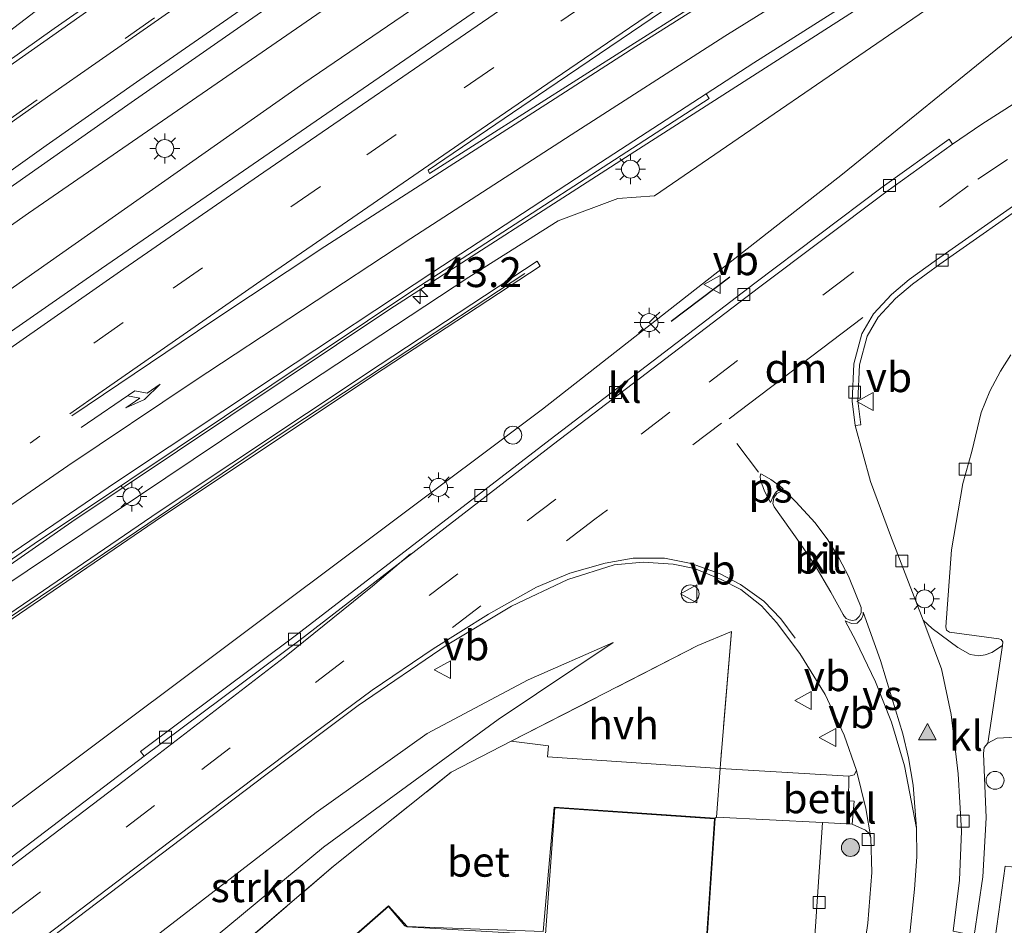
# Model space of a CAD drawing. Units: metres. Extents: x 189991 to 195168, y 549998 to 556253.
# Drawn here: x 190087 to 190170, y 554012 to 554088 of the extents above; entities that cross this region are included whole.
import ezdxf
from ezdxf.enums import TextEntityAlignment as Align

# ---------------------------------------------------------------- set-up
doc = ezdxf.new("R2010")
doc.units = ezdxf.units.M
for name, pattern in [('IE-TERREINAFSCHEIDING', [10, 8, -2]), ('VW-1-3_STREEP', [4, 1, -3]), ('VW-3-9_STREEP', [12, 3, -9])]:
    doc.linetypes.add(name, pattern=pattern)
doc.layers.get('0').update_dxf_attribs({"lineweight": 25})
for name, color, linetype, lineweight in [('B-ME-AM-KILOMETR-S-B1', 7, 'Continuous', 18), ('B-ME-BV-GELEIDECONSTRUCTIE-GELEIDERAIL-L-B1', 213, 'BV-GELEIDERAIL', 18), ('B-ME-GR-BOOM-S-B1', 93, 'Continuous', 18), ('B-ME-GR-STRUIKEN-GV-B6', 93, 'Continuous', 18), ('B-ME-GW-KRUINLIJN-L-B1', 93, 'Continuous', 18), ('B-ME-GW-TEENLIJN-L-B1', 93, 'Continuous', 18), ('B-ME-IE-GRASLAND-GV-B6', 93, 'Continuous', 18), ('B-ME-IE-INRICHTINGSELEMENT-S-B1', 253, 'Continuous', 18), ('B-ME-IE-MEUBILAIR_WEGMEUBILAIR-LICHTMAST-S-B1', 8, 'Continuous', 18), ('B-ME-IE-TERREINAFSCHEIDING-DOORGANG-L-B1', 8, 'IE-TERREINAFSCHEIDING-KUNSTMATIG-OPEN', 18), ('B-ME-IE-TERREINAFSCHEIDING-RASTERHEKWERK-L-B1', 8, 'IE-TERREINAFSCHEIDING', 18), ('B-ME-KG-KADASTRAAL-DAKRAND-L-B1', 13, 'Continuous', 18), ('B-ME-KW-GELUIDSWERING-GV-B6', 8, 'Continuous', 18), ('B-ME-KW-SCHERM-L-B1', 8, 'Continuous', 18), ('B-ME-OG-BEBOUWING-GV-B6', 173, 'Continuous', 18), ('B-ME-VH-VERH_SOORT-BETON-OVERIG-GV-B6', 8, 'IE-TERREINAFSCHEIDING-NATUURLIJK-HOUTWAL', 18), ('B-ME-VH-VERH_SOORT-BITUMEN-GV-B6', 8, 'IE-TERREINAFSCHEIDING-NATUURLIJK-HOUTWAL', 18), ('B-ME-VH-VERH_SOORT-HALF_VERHARDING-GV-B6', 8, 'IE-TERREINAFSCHEIDING-NATUURLIJK-HOUTWAL', 18), ('B-ME-VH-VERH_SOORT-KLINKERS-GV-B6', 8, 'IE-TERREINAFSCHEIDING-NATUURLIJK-HOUTWAL', 18), ('B-ME-VV-KOLK-S-B1', 8, 'Continuous', 18), ('B-ME-VW-MARKERING-13STREEP-045-L-B1', 255, 'VW-1-3_STREEP', 18), ('B-ME-VW-MARKERING-39STREEP-015-L-B1', 255, 'VW-3-9_STREEP', 18), ('B-ME-VW-MARKERING-DRIEHOEK-L-B1', 7, 'VW-HAAIETAND70-R-B', 18), ('B-ME-VW-MARKERING-PIJLRE750-S-B1', 7, 'Continuous', 18), ('B-ME-VW-MARKERING-STREEP-015-L-B1', 7, 'Continuous', 18), ('B-ME-VW-MARKERING-VERDRIJFSTRP-GV-B6', 7, 'Continuous', 18), ('B-ME-VW-MARKERING-VLAKMARK-GV-B6', 7, 'Continuous', 18), ('B-ME-VW-MARKERING-VLAKMARK-S-B1', 7, 'Continuous', 18), ('B-ME-VW-MEUBILAIR_WEGMEUBILAIR-RONA-S-B1', 8, 'Continuous', 18), ('B-ME-VW-MEUBILAIR_WEGMEUBILAIR-VERKEERSBORD-S-B1', 8, 'Continuous', 18)]:
    doc.layers.add(name, color=color, linetype=linetype, lineweight=lineweight)
doc.layers.add('B-ME-IE-TERREINAFSCHEIDING-SCHRIKHEK-L-B1', color=10, linetype='Continuous')
doc.styles.add('NLCS-ISO', font='NLCS-ISO.TTF')
doc.linetypes.add('BV-GELEIDERAIL', pattern='A,10,-3,[108,NLCS.SHX,S=1,R=0,X=0,Y=0],-3', length=16)
doc.linetypes.add('IE-TERREINAFSCHEIDING-KUNSTMATIG-OPEN', pattern='A,7,-1.5,[67,NLCS.SHX,S=0.75,R=0,X=0,Y=0],-1.5', length=10)
doc.linetypes.add('IE-TERREINAFSCHEIDING-NATUURLIJK-HOUTWAL', pattern='A,7,-1.5,[67,NLCS.SHX,S=0.75,R=45,X=0,Y=0],-1.5,7,-1.5,[70,NLCS.SHX,S=0.75,R=0,X=0,Y=0],-1.5', length=20)
doc.linetypes.add('VW-HAAIETAND70-R-B', pattern='A,0,-0.5,[153,NLCS.SHX,S=1,R=180,X=-0.375,Y=0],-0.5', length=1)

# ---------------------------------------------------------------- blocks, each defined once
blk = doc.blocks.new('hecto')
for p, q in [((0, 0.625), (-0.625, 0)), ((0, -0.625), (0, 0.625)), ((-0.625, 0), (0.625, 0)), ((0.625, 0), (0, -0.625))]:
    blk.add_line(p, q)
blk = doc.blocks.new('verfsymbol')
for color in [252, 253]:
    blk.add_hatch(color=color).paths.add_polyline_path([(0.75, -0.625), (0, 0.75), (-0.75, -0.625)])
blk.add_lwpolyline([(0.75, -0.625), (0, 0.75), (-0.75, -0.625)], close=True)
blk = doc.blocks.new('pijlr')
for p, q in [((0, 0, 0.1), (5.45, 0, 0.1)), ((5.45, -0.75, 0.1), (4.7, 0, 0.1)), ((6.2, -0.75, 0.1), (5.45, 0, 0.1)), ((4, -0.75, 0.1), (5.45, -0.75, 0.1)), ((5.7, -1.05, 0.1), (4, -0.75, 0.1)), ((7.5, -0.75, 0.1), (5.7, -1.05, 0.1)), ((7.5, -0.75, 0.1), (6.2, -0.75, 0.1))]:
    blk.add_line(p, q)
blk = doc.blocks.new('boom')
h = blk.add_hatch(color=256)
edge = h.paths.add_edge_path()
edge.add_arc((0, 0), 0.75, 0, 360)
blk.add_circle((0, 0), 0.75)
blk = doc.blocks.new('dtb')
blk.add_circle((0, 0), 0.75)
blk = doc.blocks.new('lantaarnpaal')
for p, q in [((-0.884, 0.884), (-0.53, 0.53)), ((0, 0.75), (0, 1.25)), ((0.53, 0.53), (0.884, 0.884)), ((-0.75, 0), (-1.25, 0)), ((0.75, 0), (1.25, 0)), ((-0.53, -0.53), (-0.884, -0.884)), ((0, -0.75), (0, -1.25)), ((0.53, -0.53), (0.884, -0.884))]:
    blk.add_line(p, q)
blk.add_circle((0, 0), 0.75)
blk = doc.blocks.new('kolk')
blk.add_lwpolyline([(-0.5, -0.5), (0.5, -0.5), (0.5, 0.5), (-0.5, 0.5)], close=True)
blk = doc.blocks.new('verkeersbord')
for p, q in [((0, 0.75), (-0.75, -0.625)), ((0.75, -0.625), (0, 0.75)), ((-0.75, -0.625), (0.75, -0.625))]:
    blk.add_line(p, q)
blk = doc.blocks.new('wegwijzer')
for q in [(-0.53, -0.53), (0, 0.75), (0.53, -0.53)]:
    blk.add_line((0, 0), q)
blk.add_circle((0, 0), 0.75)

msp = doc.modelspace()

# ---------------------------------------------------------------- linework, layer by layer
at = {"layer": 'B-ME-BV-GELEIDECONSTRUCTIE-GELEIDERAIL-L-B1'}
for points in [[(190000, 554009.3936, 7.7452), (190034.432, 554034.418, 7.261), (190087.824, 554072.041, 6.079), (190132.739, 554103.016, 4.952), (190190.141, 554141.702, 3.794), (190247.949, 554179.834, 2.702), (190302.573, 554215.677, 1.875), (190358.306, 554252.104, 1.244), (190410.682, 554286.359, 0.846), (190457.624, 554316.718, 0.595), (190503.771, 554345.831, 0.479), (190550.229, 554374.61, 0.294), (190600.009, 554404.805, 0.511), (190633.229, 554424.586, 0.52), (190650.91, 554434.973, 0.486), (190663.667, 554442.299, 0.074)], [(190663.292, 554437.193, 0.386), (190659.893, 554435.226, 0.385), (190653.63, 554431.602, 0.385), (190584.664, 554390.611, 0.382), (190516.773, 554348.977, 0.372), (190445.61, 554303.988, 0.591), (190363.459, 554250.584, 1.19), (190292.836, 554204.278, 1.985), (190231.302, 554164.037, 3.005), (190169.607, 554122.954, 4.183), (190110.889, 554082.932, 5.531), (190052.338, 554041.851, 6.876), (190000, 554004.1246, 7.6966)], [(190001.474, 553982.176, 7.548), (190047.764, 554015.754, 6.841), (190091.459, 554046.188, 5.848), (190118.107, 554063.999, 5.246), (190138.245, 554076.973, 4.719), (190157.345, 554089.192, 4.28), (190174.817, 554099.886, 3.961), (190189.452, 554108.557, 3.564), (190200.801, 554114.859, 3.374), (190212.069, 554120.661, 3.031), (190224.041, 554126.362, 2.708), (190232.842, 554130.064, 2.38), (190239.56, 554132.542, 1.965), (190248.812, 554135.74, 1.481)]]:
    msp.add_polyline3d(points, dxfattribs=at)
at = {"layer": 'B-ME-GR-STRUIKEN-GV-B6'}
for points in [[(190136.834, 554036.083, 0.314), (190127.188, 554029.651, 0.018), (190112.532, 554018.948, -0.262), (190053.154, 553969.764, 0.41), (190049.451, 553974.94, 2.371), (190092.89, 554007.159, 1.392), (190111.925, 554021.838, 0.956), (190121.231, 554028.455, 0.779), (190129.71, 554032.974, 0.557), (190136.834, 554036.083, 0.314)], [(190167.069, 554011.554, -0.026), (190167.817, 554016.454, -0.11), (190168.084, 554021.406, -0.07), (190167.853, 554026.78, 0.025), (190167.918, 554027.287, -0.002), (190168.211, 554027.653, -0.018), (190169.004, 554028.086, 0.033), (190170.56, 554028.155, 0.034)], [(190169.686, 554017.354, 0.098), (190168.847, 554011.337, -0.026), (190164.337, 553974.375, -0.038), (190164.266, 553972.143, 0.05), (190164.779, 553969.883, -0.017), (190163.032, 553969.486, -0.017), (190162.468, 553971.97, 0.05), (190162.549, 553974.512, -0.038), (190167.069, 554011.554, -0.026)]]:
    msp.add_polyline3d(points, dxfattribs=at)
at = {"layer": 'B-ME-GW-KRUINLIJN-L-B1'}
for points in [[(190470.235, 554135.477, 1.062), (190448.121, 554139.468, 0.982), (190420.44, 554144.478, 0.756), (190396.482, 554148.187, 0.699), (190379.691, 554150.01, 0.608), (190365.647, 554150.819, 0.578), (190354.03, 554151.226, 0.515), (190339.365, 554150.972, 0.557), (190321.063, 554149.904, 0.528), (190306.609, 554148.495, 0.746), (190291.611, 554145.675, 0.858), (190278.059, 554143.119, 1.036), (190265.245, 554139.515, 1.151), (190253.965, 554135.797, 1.422), (190238.375, 554130.091, 1.563), (190223.3, 554123.646, 1.918), (190212.066, 554118.441, 2.292), (190195.901, 554110.078, 2.755), (190177.954, 554099.336, 2.982), (190163.438, 554089.359, 3.149), (190140.288, 554073.496, 3.835)], [(190136.834, 554036.083, 0.314), (190129.71, 554032.974, 0.557), (190121.231, 554028.455, 0.779), (190111.925, 554021.838, 0.956), (190092.89, 554007.159, 1.392), (190049.451, 553974.94, 2.371), (190032.866, 553962.007, 3.089), (190024.718, 553955.654, 3.441)]]:
    msp.add_polyline3d(points, dxfattribs=at)
at = {"layer": 'B-ME-GW-TEENLIJN-L-B1'}
for points in [[(190014.023, 553967.826, 3.668), (190078.575, 554016.466, 2.089), (190130.911, 554055.643, 0.677), (190156.047, 554075.308, 0.235), (190170.37, 554086.935, 0.119)], [(190014.596, 553990.768, 7.071), (190027.84, 554000.121, 6.514), (190055.257, 554019.724, 5.824), (190080.712, 554037.433, 5.357), (190106.278, 554054.546, 4.876), (190124.717, 554066.685, 4.473), (190132.21, 554071.397, 4.117), (190137.209, 554073.285, 3.923), (190140.288, 554073.496, 3.835)], [(190136.834, 554036.083, 0.314), (190127.188, 554029.651, 0.018), (190112.532, 554018.948, -0.262), (190053.154, 553969.764, 0.41), (190030.471, 553948.901, 0.22)]]:
    msp.add_polyline3d(points, dxfattribs=at)
at = {"layer": 'B-ME-IE-GRASLAND-GV-B6'}
for points in [[(190216.771, 554150.266, 2.535), (190193.367, 554134.818, 2.971), (190166.671, 554117.084, 3.529), (190156.704, 554110.402, 3.763), (190130.193, 554092.36, 4.382), (190113.72, 554081.018, 4.795), (190093.944, 554067.419, 5.28), (190070.91, 554051.404, 5.806), (190057.81, 554042.219, 6.119), (190038.149, 554028.324, 6.51), (190018.521, 554014.327, 6.858), (190002.258, 554002.687, 7.12), (190000, 554001.0517, 7.1507), (190000, 554012.5363, 7.079)], [(190291.611, 554145.675, 0.858), (190278.059, 554143.119, 1.036), (190265.245, 554139.515, 1.151), (190253.965, 554135.797, 1.422), (190238.375, 554130.091, 1.563), (190223.3, 554123.646, 1.918), (190212.066, 554118.441, 2.292), (190195.901, 554110.078, 2.755), (190177.954, 554099.336, 2.982), (190163.438, 554089.359, 3.149), (190140.288, 554073.496, 3.835), (190137.209, 554073.285, 3.923), (190132.21, 554071.397, 4.117), (190124.717, 554066.685, 4.473), (190106.278, 554054.546, 4.876), (190080.712, 554037.433, 5.357), (190055.257, 554019.724, 5.824), (190027.84, 554000.121, 6.514), (190014.596, 553990.768, 7.071), (190009.022, 553986.705, 7.187), (190001.879, 553981.712, 6.784)], [(190001.879, 553981.712, 6.784), (190009.022, 553986.705, 7.187), (190009.657, 553985.833, 7.346), (190015.232, 553989.897, 7.408), (190014.596, 553990.768, 7.071), (190027.84, 554000.121, 6.514), (190055.257, 554019.724, 5.824), (190080.712, 554037.433, 5.357), (190106.278, 554054.546, 4.876), (190124.717, 554066.685, 4.473), (190132.21, 554071.397, 4.117), (190137.209, 554073.285, 3.923), (190140.288, 554073.496, 3.835), (190163.438, 554089.359, 3.149), (190177.954, 554099.336, 2.982), (190195.901, 554110.078, 2.755), (190212.066, 554118.441, 2.292), (190223.3, 554123.646, 1.918), (190238.375, 554130.091, 1.563), (190253.965, 554135.797, 1.422), (190265.245, 554139.515, 1.151), (190278.059, 554143.119, 1.036), (190291.611, 554145.675, 0.858)], [(190000, 554012.5363, 7.079), (190008.488, 554018.717, 6.946), (190021.417, 554028.143, 6.715), (190034.436, 554037.445, 6.462), (190047.46, 554046.686, 6.205), (190057.177, 554053.728, 6.008), (190070.241, 554062.966, 5.703), (190080.067, 554069.854, 5.473), (190096.414, 554081.31, 5.062), (190106.261, 554088.17, 4.81), (190119.416, 554097.276, 4.499), (190132.536, 554106.316, 4.179), (190145.742, 554115.348, 3.881), (190158.943, 554124.391, 3.581), (190165.588, 554128.846, 3.441), (190175.514, 554135.59, 3.235), (190182.132, 554140.084, 3.098), (190188.675, 554144.502, 2.968)], [(190001.879, 553981.712, 6.784), (190001.057, 553982.653, 6.727), (190057.929, 554023.355, 5.927), (190088.299, 554044.365, 5.209), (190120.199, 554065.69, 4.461), (190144.867, 554081.663, 3.807), (190144.614, 554082.054, 3.807), (190148.602, 554084.651, 3.696), (190158.66, 554091.03, 3.463), (190168.883, 554097.332, 3.226), (190175.691, 554101.443, 3.063), (190186.01, 554107.596, 2.852), (190196.543, 554113.428, 2.622), (190203.57, 554117.308, 2.475), (190210.721, 554121.001, 2.3), (190217.931, 554124.54, 2.135), (190225.271, 554127.944, 1.979), (190232.734, 554131.163, 1.828), (190240.335, 554134.17, 1.667), (190248.07, 554136.977, 1.485), (190255.925, 554139.6, 1.369), (190263.716, 554141.966, 1.263), (190271.778, 554144.243, 1.16)], [(190170.37, 554086.935, 0.119), (190156.047, 554075.308, 0.235), (190130.911, 554055.643, 0.677), (190078.575, 554016.466, 2.089), (190014.023, 553967.826, 3.668), (190003.814, 553979.5, 7.515), (190048.373, 554011.637, 6.899), (190079.724, 554033.486, 6.235), (190098.966, 554046.601, 5.741), (190117.555, 554058.984, 5.374), (190130.707, 554067.615, 5.072), (190130.442, 554068.018, 5.072), (190117.289, 554059.386, 5.374), (190098.696, 554047.001, 5.741), (190079.45, 554033.883, 6.235), (190048.094, 554012.031, 6.899), (190003.523, 553979.833, 7.51), (190001.879, 553981.712, 6.784)], [(190178.147, 554086.149, 0.114), (190167.733, 554079.499, 0.119), (190165.272, 554077.84, 0.22), (190164.982, 554078.243, 0.22), (190159.37, 554074.213, 0.165), (190148.695, 554066.198, 0.154), (190131.532, 554053.098, 0.564), (190110.277, 554036.717, 1.003), (190097.215, 554026.965, 1.365), (190097.512, 554026.567, 1.365), (190075.351, 554009.695, 2.017), (190050.603, 553990.846, 2.681), (190016.566, 553964.891, 3.612), (190014.023, 553967.826, 3.668), (190078.575, 554016.466, 2.089), (190130.911, 554055.643, 0.677), (190156.047, 554075.308, 0.235), (190170.37, 554086.935, 0.119)], [(190170.159, 554060.177, -0.247), (190169.275, 554058.825, -0.236), (190168.4, 554057.144, -0.231), (190167.676, 554055.358, -0.23), (190166.89, 554052.096, -0.249), (190166.125, 554049.401, -0.309), (190165.182, 554043.838, -0.178), (190164.694, 554037.399, -0.053), (190164.767, 554037.129, -0.045), (190165.021, 554036.953, -0.054), (190169.144, 554036.393, -0.103), (190169.342, 554036.335, -0.101), (190169.492, 554036.133, -0.098), (190169.442, 554035.835, -0.087), (190168.553, 554035.258, -0.05), (190168.01, 554035.048, -0.029), (190167.463, 554034.964, -0.013), (190166.737, 554035.094, -0.004), (190165.707, 554035.671, -0.043), (190163.568, 554037.258, -0.053), (190162.794, 554037.963, -0.131), (190160.069, 554045.037, -0.167), (190158.394, 554049.581, -0.062), (190157.103, 554054.27, -0.016), (190157.575, 554054.329, -0.016), (190157.324, 554056.326, -0.014), (190157.453, 554059.356, 0.063), (190158.112, 554061.749, 0.078), (190159.032, 554063.33, 0.115), (190160.48, 554064.891, 0.137), (190161.91, 554066.105, 0.148), (190164.204, 554067.764, 0.112), (190172.51, 554073.583, 0.157)], [(190069.016, 553995.647, 2.223), (190091.91, 554013.04, 1.609), (190107.716, 554025.016, 1.287), (190115.455, 554030.802, 1.063), (190122.91, 554035.893, 0.854), (190128.287, 554039.138, 0.686), (190133.012, 554041.351, 0.54), (190136.893, 554042.588, 0.456), (190139.348, 554042.818, 0.389), (190141.842, 554042.648, 0.301), (190143.648, 554042.278, 0.241), (190145.886, 554041.377, 0.213), (190147.51, 554040.528, 0.114), (190149.249, 554039.149, 0.053), (190150.499, 554037.772, 0.041), (190152.471, 554035.171, -0.02), (190154.578, 554031.724, -0.083), (190156.19, 554028.329, -0.113), (190157.217, 554025.367, -0.13), (190157.014, 554025.016, -0.061), (190156.567, 554024.88, -0.061), (190145.782, 554025.548, -0.037), (190145.812, 554025.937, -0.046), (190146.743, 554037.013, 0.061), (190143.908, 554035.823, 0.175), (190128.281, 554027.81, -0.197)], [(190053.154, 553969.764, 0.41), (190112.532, 554018.948, -0.262), (190127.188, 554029.651, 0.018), (190136.834, 554036.083, 0.314), (190129.71, 554032.974, 0.557), (190121.231, 554028.455, 0.779), (190111.925, 554021.838, 0.956), (190092.89, 554007.159, 1.392)], [(190128.281, 554027.81, -0.197), (190123.254, 554025.232, -0.316), (190113.384, 554017.347, -0.362), (190103.357, 554008.775, -0.398), (190095.6, 554002.375, -0.342), (190077.991, 553987.846, -0.215), (190046.518, 553961.445, 0.071), (190050.474, 553957.668, 0.071), (190055.524, 553953.047, 0.207), (190055.32, 553952.807, 0.073), (190059.982, 553948.766, 0.073), (190051.305, 553939.277, 0.072)], [(190158.408, 554019.728, -0.146), (190158.498, 554016.832, -0.09), (190158.169, 554012.571, -0.123), (190155.148, 553992.036, -0.19), (190154.923, 553991.727, -0.13), (190154.678, 553991.588, -0.127), (190153.385, 553991.747, -0.105), (190153.208, 553991.812, -0.107), (190152.84, 553992.087, -0.108), (190152.544, 553992.609, -0.118), (190152.487, 553993.268, -0.151), (190154.372, 554021.008, 0.017), (190156.857, 554020.859, -0.021), (190157.982, 554020.381, -0.109), (190158.286, 554020.082, -0.106), (190158.408, 554019.728, -0.146)], [(190176.039, 554016.684, 0.05), (190174.388, 554006.234, 0.05), (190175.711, 554005.929, 0.048), (190174.771, 553999.831, 0.051), (190164.779, 553969.883, -0.017), (190164.266, 553972.143, 0.05), (190164.337, 553974.375, -0.038), (190168.847, 554011.337, -0.026), (190169.686, 554017.354, 0.098), (190176.039, 554016.684, 0.05)]]:
    msp.add_polyline3d(points, dxfattribs=at)
at = {"layer": 'B-ME-IE-TERREINAFSCHEIDING-DOORGANG-L-B1'}
msp.add_polyline3d([(190145.812, 554025.937, -0.046), (190145.782, 554025.548, -0.037), (190145.472, 554021.46, 0.058)], dxfattribs=at)
at = {"layer": 'B-ME-IE-TERREINAFSCHEIDING-RASTERHEKWERK-L-B1'}
msp.add_polyline3d([(190050.474, 553957.668, 0.071), (190046.518, 553961.445, 0.071), (190077.991, 553987.846, -0.215), (190095.6, 554002.375, -0.342), (190103.357, 554008.775, -0.398), (190113.384, 554017.347, -0.362), (190123.254, 554025.232, -0.316), (190128.281, 554027.81, -0.197), (190143.908, 554035.823, 0.175), (190146.743, 554037.013, 0.061), (190145.812, 554025.937, -0.046)], dxfattribs=at)
at = {"layer": 'B-ME-IE-TERREINAFSCHEIDING-SCHRIKHEK-L-B1'}
msp.add_line((190141.69, 554062.994, 0.302), (190146.605, 554066.72, 0.315), dxfattribs=at)
at = {"layer": 'B-ME-KG-KADASTRAAL-DAKRAND-L-B1'}
msp.add_polyline3d([(190088.444, 553988.105, 4.346), (190117.99, 554013.962, 4.353), (190119.366, 554012.345, 4.394), (190119.541, 554012.267, 5.661), (190130.529, 554011.637, 5.634), (190131.138, 554011.666, 6.814), (190131.936, 554022.244, 6.803), (190145.318, 554021.331, 6.794), (190143.133, 553988.714, 6.841), (190141.65, 553988.77, 6.92), (190141.545, 553988.62, 3.541), (190140.369, 553969.669, 3.615), (190136.66, 553969.891, 3.603), (190136.841, 553970.856, 6.862), (190132.844, 553971.175, 6.857), (190132.663, 553969.136, 6.818), (190127.962, 553969.544, 6.872), (190128.027, 553971.463, 6.817), (190116.81, 553972.239, 6.782), (190116.072, 553961.069, 6.791), (190105.321, 553961.82, 6.847), (190105.651, 553968.963, 6.773), (190088.444, 553988.105, 4.346)], dxfattribs=at)
at = {"layer": 'B-ME-KW-GELUIDSWERING-GV-B6'}
msp.add_polyline3d([(190003.523, 553979.833, 7.51), (190048.094, 554012.031, 6.899), (190079.45, 554033.883, 6.235), (190098.696, 554047.001, 5.741), (190117.289, 554059.386, 5.374), (190130.442, 554068.018, 5.072), (190130.707, 554067.615, 5.072), (190117.555, 554058.984, 5.374), (190098.966, 554046.601, 5.741), (190079.724, 554033.486, 6.235), (190048.373, 554011.637, 6.899), (190003.814, 553979.5, 7.515), (190003.523, 553979.833, 7.51)], dxfattribs=at)
at = {"layer": 'B-ME-KW-SCHERM-L-B1'}
msp.add_polyline3d([(190129.407, 554066.993, 6.292), (190107.694, 554052.693, 6.626), (190084.291, 554036.889, 7.219), (190063.116, 554022.224, 7.695), (190035.888, 554002.986, 8.121), (190003.734, 553979.713, 8.531)], dxfattribs=at)
at = {"layer": 'B-ME-OG-BEBOUWING-GV-B6'}
msp.add_polyline3d([(190140.416, 553969.617, 0.076), (190136.603, 553969.841, 0.076), (190136.775, 553970.813, 0.075), (190132.889, 553971.122, 0.074), (190132.709, 553969.082, 0.075), (190127.911, 553969.498, 0.076), (190127.976, 553971.418, 0.074), (190116.857, 553972.189, 0.076), (190116.121, 553961.015, 0.076), (190105.269, 553961.774, 0.076), (190105.596, 553968.835, 0.075), (190088.36, 553988.103, 0.075), (190099.441, 553997.799, 0.074), (190117.997, 554014.035, 0.072), (190119.567, 554012.307, 0.072), (190130.946, 554011.889, 0.121), (190131.889, 554022.296, 0.077), (190145.373, 554021.376, 0.075), (190143.184, 553988.782, 0.074), (190143.176, 553988.662, 0.074), (190141.673, 553988.718, 0.076), (190140.416, 553969.617, 0.076)], dxfattribs=at)
at = {"layer": 'B-ME-VH-VERH_SOORT-BETON-OVERIG-GV-B6'}
for points in [[(190145.373, 554021.376, 0.075), (190131.889, 554022.296, 0.077), (190130.946, 554011.889, 0.121), (190119.567, 554012.307, 0.072), (190117.997, 554014.035, 0.072), (190099.441, 553997.799, 0.074), (190095.6, 554002.375, -0.342), (190103.357, 554008.775, -0.398), (190113.384, 554017.347, -0.362), (190123.254, 554025.232, -0.316), (190128.281, 554027.81, -0.197), (190131.397, 554027.432, 0.04), (190131.318, 554026.512, -0.008), (190145.782, 554025.548, -0.037), (190145.472, 554021.46, 0.058), (190145.373, 554021.376, 0.075)], [(190156.567, 554024.88, -0.061), (190156.553, 554022.84, -0.024), (190157.019, 554022.793, -0.03), (190156.857, 554020.859, -0.021), (190154.372, 554021.008, 0.017), (190145.472, 554021.46, 0.058), (190145.782, 554025.548, -0.037), (190156.567, 554024.88, -0.061)]]:
    msp.add_polyline3d(points, dxfattribs=at)
at = {"layer": 'B-ME-VH-VERH_SOORT-BITUMEN-GV-B6'}
for points in [[(190000, 554001.0517, 7.1507), (190002.258, 554002.687, 7.12), (190018.521, 554014.327, 6.858), (190038.149, 554028.324, 6.51), (190057.81, 554042.219, 6.119), (190070.91, 554051.404, 5.806), (190093.944, 554067.419, 5.28), (190113.72, 554081.018, 4.795), (190130.193, 554092.36, 4.382), (190156.704, 554110.402, 3.763), (190166.671, 554117.084, 3.529), (190193.367, 554134.818, 2.971), (190216.771, 554150.266, 2.535)], [(190188.675, 554144.502, 2.968), (190182.132, 554140.084, 3.098), (190175.514, 554135.59, 3.235), (190165.588, 554128.846, 3.441), (190158.943, 554124.391, 3.581), (190145.742, 554115.348, 3.881), (190132.536, 554106.316, 4.179), (190119.416, 554097.276, 4.499), (190106.261, 554088.17, 4.81), (190096.414, 554081.31, 5.062), (190080.067, 554069.854, 5.473), (190070.241, 554062.966, 5.703), (190057.177, 554053.728, 6.008), (190047.46, 554046.686, 6.205), (190034.436, 554037.445, 6.462), (190021.417, 554028.143, 6.715), (190008.488, 554018.717, 6.946), (190000, 554012.5363, 7.079), (190000, 554031.2388, 6.526)], [(190175.691, 554101.443, 3.063), (190168.883, 554097.332, 3.226), (190158.66, 554091.03, 3.463), (190148.602, 554084.651, 3.696), (190144.614, 554082.054, 3.807), (190135.192, 554075.917, 4.02), (190121.799, 554067.156, 4.36), (190108.52, 554058.404, 4.711), (190095.199, 554049.532, 5.026), (190081.955, 554040.551, 5.335), (190068.756, 554031.507, 5.643), (190055.703, 554022.358, 5.911), (190045.907, 554015.428, 6.108), (190033.759, 554006.799, 6.348), (190020.778, 553997.497, 6.576), (190007.763, 553988.189, 6.793), (190000.683, 553983.07, 6.884), (190000, 553983.6837, 6.9107), (190000, 554001.0517, 7.1507)], [(190075.351, 554009.695, 2.017), (190097.512, 554026.567, 1.365), (190110.577, 554036.321, 1.003), (190131.834, 554052.704, 0.564), (190148.995, 554065.802, 0.154), (190159.664, 554073.813, 0.165), (190165.272, 554077.84, 0.22), (190167.733, 554079.499, 0.119), (190178.147, 554086.149, 0.114)], [(190172.242, 554073.976, 0.157), (190163.928, 554068.151, 0.112), (190161.616, 554066.479, 0.148), (190160.151, 554065.235, 0.137), (190158.648, 554063.615, 0.115), (190157.67, 554061.935, 0.078), (190156.98, 554059.43, 0.063), (190156.847, 554056.306, -0.014), (190157.103, 554054.27, -0.016), (190158.394, 554049.581, -0.062), (190160.069, 554045.037, -0.167), (190162.794, 554037.963, -0.131), (190164.342, 554033.891, -0.091), (190165.136, 554030.055, -0.134), (190165.728, 554025.075, -0.121), (190166.026, 554020.279, -0.111), (190165.846, 554016.186, -0.085), (190165.311, 554011.921, -0.166)], [(190150.323, 554047.444, 0.138), (190152.441, 554044.476, 0.082), (190153.744, 554042.55, 0.019), (190155.069, 554040.313, -0.002), (190156.102, 554038.437, 0.065), (190156.187, 554038.28, 0.068), (190156.356, 554038.106, 0.07), (190156.593, 554037.99, 0.072), (190156.888, 554037.931, 0.067), (190157.155, 554037.989, 0.058), (190157.433, 554038.255, 0.046), (190157.609, 554038.577, 0.031), (190157.613, 554039.025, 0.008), (190157.184, 554040.045, -0.004), (190156.543, 554041.656, 0.005), (190155.77, 554043.135, 0.03), (190154.81, 554044.699, 0.07), (190153.762, 554046.104, 0.12), (190152.133, 554047.875, 0.144), (190151.444, 554048.58, 0.149), (190151.2, 554048.722, 0.15), (190150.806, 554048.716, 0.156), (190150.538, 554048.555, 0.168), (190150.289, 554048.201, 0.182), (190150.215, 554047.727, 0.151), (190150.323, 554047.444, 0.138)], [(190155.148, 553992.036, -0.19), (190158.169, 554012.571, -0.123), (190158.498, 554016.832, -0.09), (190158.408, 554019.728, -0.146), (190158.005, 554022.174, -0.097), (190157.217, 554025.367, -0.13), (190156.19, 554028.329, -0.113), (190154.578, 554031.724, -0.083), (190152.471, 554035.171, -0.02), (190150.499, 554037.772, 0.041), (190149.249, 554039.149, 0.053), (190147.51, 554040.528, 0.114), (190145.886, 554041.377, 0.213), (190143.648, 554042.278, 0.241), (190141.842, 554042.648, 0.301), (190139.348, 554042.818, 0.389), (190136.893, 554042.588, 0.456), (190133.012, 554041.351, 0.54), (190128.287, 554039.138, 0.686), (190122.91, 554035.893, 0.854), (190115.455, 554030.802, 1.063), (190107.716, 554025.016, 1.287), (190091.91, 554013.04, 1.609), (190069.016, 553995.647, 2.223)]]:
    msp.add_polyline3d(points, dxfattribs=at)
at = {"layer": 'B-ME-VH-VERH_SOORT-HALF_VERHARDING-GV-B6'}
msp.add_polyline3d([(190128.281, 554027.81, -0.197), (190143.908, 554035.823, 0.175), (190146.743, 554037.013, 0.061), (190145.812, 554025.937, -0.046), (190145.782, 554025.548, -0.037), (190131.318, 554026.512, -0.008), (190131.397, 554027.432, 0.04), (190128.281, 554027.81, -0.197)], dxfattribs=at)
at = {"layer": 'B-ME-VH-VERH_SOORT-KLINKERS-GV-B6'}
for points in [[(190001.057, 553982.653, 6.727), (190000.683, 553983.07, 6.884), (190007.763, 553988.189, 6.793), (190020.778, 553997.497, 6.576), (190033.759, 554006.799, 6.348), (190045.907, 554015.428, 6.108), (190055.703, 554022.358, 5.911), (190068.756, 554031.507, 5.643), (190081.955, 554040.551, 5.335), (190095.199, 554049.532, 5.026), (190108.52, 554058.404, 4.711), (190121.799, 554067.156, 4.36), (190135.192, 554075.917, 4.02), (190144.614, 554082.054, 3.807), (190144.867, 554081.663, 3.807), (190120.199, 554065.69, 4.461), (190088.299, 554044.365, 5.209), (190057.929, 554023.355, 5.927), (190001.057, 553982.653, 6.727)], [(190165.272, 554077.84, 0.22), (190159.664, 554073.813, 0.165), (190148.995, 554065.802, 0.154), (190131.834, 554052.704, 0.564), (190110.577, 554036.321, 1.003), (190097.512, 554026.567, 1.365), (190097.215, 554026.965, 1.365), (190110.277, 554036.717, 1.003), (190131.532, 554053.098, 0.564), (190148.695, 554066.198, 0.154), (190159.37, 554074.213, 0.165), (190164.982, 554078.243, 0.22), (190165.272, 554077.84, 0.22)], [(190172.51, 554073.583, 0.157), (190164.204, 554067.764, 0.112), (190161.91, 554066.105, 0.148), (190160.48, 554064.891, 0.137), (190159.032, 554063.33, 0.115), (190158.112, 554061.749, 0.078), (190157.453, 554059.356, 0.063), (190157.324, 554056.326, -0.014), (190157.575, 554054.329, -0.016), (190157.103, 554054.27, -0.016), (190156.847, 554056.306, -0.014), (190156.98, 554059.43, 0.063), (190157.67, 554061.935, 0.078), (190158.648, 554063.615, 0.115), (190160.151, 554065.235, 0.137), (190161.616, 554066.479, 0.148), (190163.928, 554068.151, 0.112), (190172.242, 554073.976, 0.157)], [(190170.56, 554028.155, 0.034), (190169.004, 554028.086, 0.033), (190168.211, 554027.653, -0.018), (190169.442, 554035.835, -0.087), (190169.492, 554036.133, -0.098), (190169.342, 554036.335, -0.101), (190169.144, 554036.393, -0.103), (190165.021, 554036.953, -0.054), (190164.767, 554037.129, -0.045), (190164.694, 554037.399, -0.053), (190165.182, 554043.838, -0.178), (190166.125, 554049.401, -0.309), (190166.89, 554052.096, -0.249), (190167.676, 554055.358, -0.23), (190168.4, 554057.144, -0.231), (190169.275, 554058.825, -0.236), (190170.159, 554060.177, -0.247)], [(190150.323, 554047.444, 0.138), (190150.215, 554047.727, 0.151), (190150.289, 554048.201, 0.182), (190150.538, 554048.555, 0.168), (190150.806, 554048.716, 0.156), (190151.2, 554048.722, 0.15), (190151.444, 554048.58, 0.149), (190152.133, 554047.875, 0.144), (190153.762, 554046.104, 0.12), (190154.81, 554044.699, 0.07), (190155.77, 554043.135, 0.03), (190156.543, 554041.656, 0.005), (190157.184, 554040.045, -0.004), (190157.613, 554039.025, 0.008), (190157.609, 554038.577, 0.031), (190157.433, 554038.255, 0.046), (190157.155, 554037.989, 0.058), (190156.888, 554037.931, 0.067), (190156.593, 554037.99, 0.072), (190156.356, 554038.106, 0.07), (190156.187, 554038.28, 0.068), (190156.102, 554038.437, 0.065), (190155.069, 554040.313, -0.002), (190153.744, 554042.55, 0.019), (190152.441, 554044.476, 0.082), (190150.323, 554047.444, 0.138)], [(190162.794, 554037.963, -0.131), (190163.568, 554037.258, -0.053), (190165.707, 554035.671, -0.043), (190166.737, 554035.094, -0.004), (190167.463, 554034.964, -0.013), (190168.01, 554035.048, -0.029), (190168.553, 554035.258, -0.05), (190169.442, 554035.835, -0.087), (190168.211, 554027.653, -0.018), (190167.918, 554027.287, -0.002), (190167.853, 554026.78, 0.025), (190168.084, 554021.406, -0.07), (190167.817, 554016.454, -0.11), (190167.069, 554011.554, -0.026), (190165.311, 554011.921, -0.166), (190165.846, 554016.186, -0.085), (190166.026, 554020.279, -0.111), (190165.728, 554025.075, -0.121), (190165.136, 554030.055, -0.134), (190164.342, 554033.891, -0.091), (190162.794, 554037.963, -0.131)], [(190158.408, 554019.728, -0.146), (190158.286, 554020.082, -0.106), (190157.982, 554020.381, -0.109), (190156.857, 554020.859, -0.021), (190157.019, 554022.793, -0.03), (190156.553, 554022.84, -0.024), (190156.567, 554024.88, -0.061), (190157.014, 554025.016, -0.061), (190157.217, 554025.367, -0.13), (190158.005, 554022.174, -0.097), (190158.408, 554019.728, -0.146)], [(190143.184, 553988.782, 0.074), (190145.373, 554021.376, 0.075)], [(190145.373, 554021.376, 0.075), (190145.472, 554021.46, 0.058), (190154.372, 554021.008, 0.017), (190152.487, 553993.268, -0.151)]]:
    msp.add_polyline3d(points, dxfattribs=at)
at = {"layer": 'B-ME-VW-MARKERING-13STREEP-045-L-B1'}
msp.add_polyline3d([(190088.769, 554053.365, 5.291), (190076.065, 554044.501, 5.592), (190067.713, 554038.656, 5.779), (190055.392, 554029.983, 6.047), (190046.921, 554024.031, 6.213), (190040.633, 554019.533, 6.335), (190032.704, 554013.911, 6.493), (190026.528, 554009.488, 6.595), (190019.484, 554004.42, 6.725), (190012.543, 553999.418, 6.844), (190000, 553990.3456, 7.0353)], dxfattribs=at)
at = {"layer": 'B-ME-VW-MARKERING-39STREEP-015-L-B1'}
for points in [[(190232.238, 554154.627, 2.179), (190207.368, 554138.269, 2.614), (190196.028, 554130.809, 2.846), (190174.479, 554116.481, 3.278), (190163.771, 554109.316, 3.519), (190154.812, 554103.321, 3.744), (190134.907, 554089.817, 4.212), (190126.816, 554084.258, 4.4), (190118.64, 554078.641, 4.615), (190112.286, 554074.272, 4.755), (190095.758, 554062.887, 5.178), (190078.658, 554050.98, 5.577), (190073.887, 554047.658, 5.682), (190058.909, 554037.145, 6.032), (190055.371, 554034.662, 6.1), (190034.775, 554020.096, 6.513), (190024.538, 554012.796, 6.701), (190003.997, 553997.961, 7.039), (190000, 553995.0804, 7.0922)], [(190000, 554018.3617, 6.9299), (190009.343, 554025.127, 6.79), (190033.835, 554042.759, 6.345), (190048.036, 554052.951, 6.048), (190067.591, 554066.798, 5.59), (190081.971, 554076.922, 5.249), (190086.08, 554079.815, 5.14), (190105.271, 554093.221, 4.672), (190122.683, 554105.295, 4.24), (190126.871, 554108.192, 4.123), (190135.841, 554114.378, 3.915), (190146.195, 554121.441, 3.705), (190167.95, 554136.197, 3.224), (190186.251, 554148.511, 2.857)], [(190365.225, 554131.863, 0.058), (190353.97, 554131.426, 0.022), (190341.645, 554130.574, 0.04), (190329.06, 554129.309, 0.081), (190314.121, 554127.545, 0.039), (190291.877, 554124.681, 0.025), (190277.209, 554122.135, 0.068), (190265.389, 554119.421, 0.084), (190253.569, 554116.121, 0.074), (190239.202, 554111.427, 0.069), (190227.206, 554106.98, 0.083), (190216.511, 554102.356, 0.12), (190205.293, 554097.082, 0.078), (190193.829, 554091.247, 0.138), (190179.874, 554083.192, 0.176), (190166.562, 554074.35, 0.25), (190156.787, 554067.005, 0.215), (190141.558, 554055.367, 0.443), (190123.796, 554041.838, 0.821), (190098.389, 554022.44, 1.545), (190076.17, 554005.632, 2.155), (190042.124, 553979.805, 3.122), (190018.921, 553962.223, 3.719)], [(190148.997, 554050.35, 0.193), (190145.89, 554054.454, 0.304), (190135.297, 554046.411, 0.539), (190119.155, 554034.146, 0.916)]]:
    msp.add_polyline3d(points, dxfattribs=at)
at = {"layer": 'B-ME-VW-MARKERING-DRIEHOEK-L-B1'}
msp.add_line((190146.555, 554054.83, 0.275), (190157.744, 554063.298, 0.14), dxfattribs=at)
at = {"layer": 'B-ME-VW-MARKERING-STREEP-015-L-B1'}
for points in [[(190238.066, 554162.845, 2.123), (190204.276, 554140.63, 2.714), (190187.586, 554129.616, 3.075), (190173.63, 554120.318, 3.349), (190158.066, 554109.92, 3.716), (190150.886, 554105.086, 3.889), (190137.945, 554096.334, 4.191), (190130.684, 554091.355, 4.355), (190115.366, 554080.851, 4.745), (190107.084, 554075.171, 4.925), (190095.811, 554067.374, 5.219), (190076.034, 554053.607, 5.683), (190065.505, 554046.234, 5.917), (190054.665, 554038.619, 6.168), (190041.772, 554029.544, 6.43), (190036.301, 554025.663, 6.535), (190029.548, 554020.854, 6.659), (190006.718, 554004.437, 7.046), (190000, 553999.5752, 7.1457)], [(190000, 554013.9357, 7.0515), (190016.87, 554026.163, 6.775), (190028.25, 554034.263, 6.562), (190031.846, 554036.822, 6.481), (190036.088, 554039.842, 6.416), (190057.902, 554055.369, 5.957), (190075.304, 554067.755, 5.56), (190089.31, 554077.725, 5.193), (190097.162, 554083.209, 5.006), (190112.188, 554093.654, 4.623), (190122.225, 554100.633, 4.384), (190132.63, 554107.81, 4.123), (190136.852, 554110.722, 4.033), (190151.947, 554120.981, 3.708), (190173.12, 554135.371, 3.682), (190198.05, 554152.096, 2.87)], [(190091.287, 554055.249, 5.229), (190093.988, 554057.152, 5.169), (190107.29, 554066.373, 4.852), (190124.792, 554078.425, 4.413), (190131.353, 554082.91, 4.242), (190138.177, 554087.575, 4.095), (190148.772, 554094.785, 3.848), (190157.83, 554100.888, 3.622), (190177.19, 554113.835, 3.177), (190194.69, 554125.473, 2.83), (190209.138, 554135.004, 2.535), (190230.251, 554148.899, 2.15)], [(190084.268, 554083.018, 5.053), (190093.63, 554089.574, 4.822), (190101.342, 554094.946, 4.639), (190101.509, 554095.062, 4.653), (190101.699, 554095.194, 4.631), (190107.972, 554099.564, 4.466), (190120.568, 554108.29, 4.152), (190126.909, 554112.669, 3.977), (190131.988, 554116.177, 3.87), (190139.305, 554121.178, 3.703), (190139.668, 554121.426, 3.697), (190139.844, 554121.546, 3.717), (190140.035, 554121.677, 3.692), (190149.296, 554128.006, 3.498), (190152.855, 554130.419, 3.408), (190169.515, 554141.671, 3.051), (190179.126, 554148.162, 2.861)], [(190000, 554017.9972, 6.9508), (190009.811, 554025.087, 6.793), (190032.509, 554041.469, 6.379), (190048.199, 554052.719, 6.05), (190066.944, 554066, 5.618), (190078.443, 554074.082, 5.351), (190083.858, 554077.888, 5.202), (190089.421, 554081.797, 5.073), (190106.734, 554093.882, 4.644), (190130.333, 554110.186, 4.054), (190152.491, 554125.395, 3.573)], [(190091.446, 554055.069, 5.221), (190103.26, 554063.043, 4.944), (190112.656, 554069.248, 4.704), (190123.074, 554075.962, 4.446), (190131.576, 554081.406, 4.215), (190138.724, 554085.994, 4.056), (190144.166, 554089.435, 3.925), (190157.115, 554097.5, 3.613), (190165.428, 554102.58, 3.42), (190166.83, 554103.425, 3.374), (190174.595, 554108.101, 3.188)], [(190172.489, 554103.197, 3.198), (190163.347, 554097.626, 3.414), (190158.389, 554094.523, 3.543), (190153.682, 554091.575, 3.635), (190146.171, 554086.873, 3.82), (190133.298, 554078.597, 4.122), (190126.336, 554074.122, 4.307), (190119.869, 554069.922, 4.476), (190101.693, 554057.967, 4.937), (190091.12, 554050.896, 5.178), (190078.185, 554041.975, 5.488), (190068.486, 554035.178, 5.712), (190058.663, 554028.267, 5.92), (190047.634, 554020.498, 6.132), (190042.503, 554016.853, 6.232), (190025.693, 554004.839, 6.553), (190011.925, 553994.887, 6.786), (190000, 553986.2666, 6.951)], [(190016.83, 553964.593, 3.687), (190050.201, 553989.919, 2.714), (190072.469, 554006.788, 2.088), (190095.832, 554024.535, 1.447), (190109.264, 554034.861, 1.157), (190116.653, 554040.796, 0.877), (190119.846, 554043.515, 0.8)], [(190021.031, 553959.832, 3.619), (190045.993, 553978.731, 2.902), (190066.267, 553994.16, 2.308), (190087.783, 554010.405, 1.815), (190099.64, 554019.383, 1.468), (190110.151, 554027.291, 1.154), (190116.63, 554032.093, 0.962), (190121.74, 554035.562, 0.813), (190126.364, 554038.468, 0.675), (190130.407, 554040.712, 0.593), (190133.19, 554041.885, 0.506), (190136.15, 554042.741, 0.4), (190138.496, 554043.141, 0.362), (190141.133, 554043.158, 0.261), (190143.345, 554042.712, 0.185), (190145.802, 554041.837, 0.135), (190147.506, 554040.946, 0.079), (190149.441, 554039.536, 0.06), (190150.884, 554038.075, 0.009), (190152.067, 554036.439, -0.021)], [(190161.591, 554010.905, -0.15), (190162.086, 554015.415, -0.109), (190162.27, 554018.145, -0.113), (190162.244, 554020.526, -0.12)]]:
    msp.add_polyline3d(points, dxfattribs=at)
at = {"layer": 'B-ME-VW-MARKERING-VERDRIJFSTRP-GV-B6'}
msp.add_polyline3d([(190162.244, 554020.526, -0.12), (190161.233, 554025.756, -0.075), (190160.15, 554029.408, -0.043), (190158.806, 554032.794, -0.02), (190157.152, 554036.234, 0.009), (190156.265, 554037.91, 0.042), (190156.784, 554037.676, 0.05), (190157.265, 554037.711, 0.037), (190157.638, 554038.066, 0.015), (190157.765, 554038.393, 0.001), (190157.771, 554038.63, -0.007), (190159.231, 554034.577, 0.01), (190160.186, 554031.44, -0.024), (190161.085, 554028.442, -0.029), (190161.568, 554026.435, -0.049), (190161.959, 554024.129, -0.045), (190162.244, 554020.526, -0.12)], dxfattribs=at)
at = {"layer": 'B-ME-VW-MARKERING-VLAKMARK-GV-B6'}
for points in [[(190182.561, 554116.891, 3.062), (190184.263, 554114.231, 2.982), (190173.18, 554107.562, 3.22), (190153.143, 554095.505, 3.709), (190138.293, 554086.078, 4.073), (190121.426, 554075.371, 4.49), (190121.319, 554075.637, 4.498), (190131.275, 554082.402, 4.236), (190151.587, 554096.203, 3.767), (190172.252, 554110.092, 3.282), (190182.561, 554116.891, 3.062)], [(190106.788, 554103.06, 4.354), (190108.664, 554100.515, 4.432), (190089.981, 554087.511, 4.892), (190077.846, 554078.911, 5.189), (190049.578, 554058.878, 5.867), (190033.735, 554047.649, 6.191), (190033.58, 554047.863, 6.185), (190052.389, 554061.878, 5.77), (190086.239, 554087.286, 4.908), (190106.788, 554103.06, 4.354)], [(190150, 554047.817, 0.21), (190149.511, 554048.768, 0.166), (190149.183, 554049.696, 0.174), (190149.144, 554050.029, 0.201), (190149.19, 554050.216, 0.201), (190149.31, 554050.171, 0.196), (190150.022, 554049.745, 0.169), (190150.836, 554049.144, 0.181), (190151.064, 554048.946, 0.187), (190150.803, 554048.894, 0.191), (190150.522, 554048.738, 0.166), (190150.358, 554048.535, 0.21), (190150.204, 554048.268, 0.222), (190150, 554047.817, 0.21)]]:
    msp.add_polyline3d(points, dxfattribs=at)

# ---------------------------------------------------------------- block references
at = {"layer": 'B-ME-AM-KILOMETR-S-B1', "rotation": 90}
msp.add_blockref('hecto', (190120.654, 554065.076, 4.394), dxfattribs=at)
at = {"layer": 'B-ME-GR-BOOM-S-B1', "rotation": 90}
msp.add_blockref('boom', (190156.707, 554018.913, -0.064), dxfattribs=at)
at = {"layer": 'B-ME-IE-INRICHTINGSELEMENT-S-B1', "rotation": 90}
for p in [(190128.417, 554053.452, 0.565), (190122.191, 554049.079, 0.93), (190143.278, 554040.166, 0.294), (190168.828, 554024.542, 0.061)]:
    msp.add_blockref('dtb', p, dxfattribs=at)
at = {"layer": 'B-ME-IE-MEUBILAIR_WEGMEUBILAIR-LICHTMAST-S-B1', "rotation": 90}
for p in [(190099.243, 554077.465, 5.02), (190138.268, 554075.732, 3.958), (190139.836, 554062.882, 0.497), (190122.191, 554049.079, 0.93), (190096.482, 554048.31, 5.094), (190162.926, 554039.743, -0.053)]:
    msp.add_blockref('lantaarnpaal', p, dxfattribs=at)
at = {"layer": 'B-ME-VV-KOLK-S-B1', "rotation": 90}
for p in [(190159.973, 554074.37, 0.126), (190164.386, 554068.1, 0.106), (190147.762, 554065.228, 0.106), (190137.009, 554057.019, 0.344), (190157.063, 554057.066, 0.007), (190166.32, 554050.612, -0.25), (190125.73, 554048.391, 0.608), (190161.018, 554042.912, -0.207), (190110.108, 554036.365, 0.996), (190099.304, 554028.16, 1.308), (190166.155, 554021.13, -0.127), (190158.187, 554019.589, -0.115), (190154.076, 554014.312, -0.176)]:
    msp.add_blockref('kolk', p, dxfattribs=at)
at = {"layer": 'B-ME-VW-MARKERING-PIJLRE750-S-B1', "rotation": 34.49999999999999}
msp.add_blockref('pijlr', (190092.243, 554054.09, 5.186), dxfattribs=at)
at = {"layer": 'B-ME-VW-MARKERING-VLAKMARK-S-B1'}
msp.add_blockref('verfsymbol', (190163.153, 554028.562, -0.104), dxfattribs=at)
at = {"layer": 'B-ME-VW-MEUBILAIR_WEGMEUBILAIR-RONA-S-B1', "rotation": 90}
msp.add_blockref('wegwijzer', (190139.836, 554062.882, 0.497), dxfattribs=at)
at = {"layer": 'B-ME-VW-MEUBILAIR_WEGMEUBILAIR-VERKEERSBORD-S-B1', "rotation": 90}
for p in [(190145.159, 554066.074, 0.421), (190157.99, 554056.278, 0.016), (190143.216, 554040.154, 0.296), (190122.56, 554033.812, 0.699), (190152.795, 554031.234, 0.033), (190154.846, 554028.132, 0.077)]:
    msp.add_blockref('verkeersbord', p, dxfattribs=at)

# ---------------------------------------------------------------- texts
at = {"layer": 'B-ME-AM-KILOMETR-S-B1', "ltscale": 0.2, "style": 'NLCS-ISO'}
msp.add_text('143.2', height=2.5, dxfattribs=at).set_placement((190120.654, 554065.076, 4.394), align=Align.BOTTOM_LEFT)
at = {"layer": 'B-ME-GR-STRUIKEN-GV-B6', "ltscale": 0.2, "style": 'NLCS-ISO'}
msp.add_text('strkn', height=2.5, dxfattribs=at).set_placement((190107.1749, 554015.5895), align=Align.MIDDLE_CENTER)
at = {"layer": 'B-ME-VH-VERH_SOORT-BETON-OVERIG-GV-B6', "ltscale": 0.2, "style": 'NLCS-ISO'}
for p in [(190153.6486, 554023.0335), (190125.5269, 554017.7231)]:
    msp.add_text('bet', height=2.5, dxfattribs=at).set_placement(p, align=Align.MIDDLE_CENTER)
at = {"layer": 'B-ME-VH-VERH_SOORT-BITUMEN-GV-B6', "ltscale": 0.2, "style": 'NLCS-ISO'}
msp.add_text('bit', height=2.5, dxfattribs=at).set_placement((190154.1742, 554043.1089), align=Align.MIDDLE_CENTER)
at = {"layer": 'B-ME-VH-VERH_SOORT-HALF_VERHARDING-GV-B6', "ltscale": 0.2, "style": 'NLCS-ISO'}
msp.add_text('hvh', height=2.5, dxfattribs=at).set_placement((190137.6902, 554029.2356), align=Align.MIDDLE_CENTER)
at = {"layer": 'B-ME-VH-VERH_SOORT-KLINKERS-GV-B6', "ltscale": 0.2, "style": 'NLCS-ISO'}
for p in [(190137.7844, 554057.4093), (190154.1742, 554043.1089), (190166.4004, 554028.2664), (190157.4833, 554022.168)]:
    msp.add_text('kl', height=2.5, dxfattribs=at).set_placement(p, align=Align.MIDDLE_CENTER)
at = {"layer": 'B-ME-VW-MARKERING-DRIEHOEK-L-B1', "ltscale": 0.2, "style": 'NLCS-ISO'}
msp.add_text('dm', height=2.5, dxfattribs=at).set_placement((190152.1495, 554059.064), align=Align.MIDDLE_CENTER)
at = {"layer": 'B-ME-VW-MARKERING-VERDRIJFSTRP-GV-B6', "ltscale": 0.2, "style": 'NLCS-ISO'}
msp.add_text('vs', height=2.5, dxfattribs=at).set_placement((190159.3733, 554031.6855), align=Align.MIDDLE_CENTER)
at = {"layer": 'B-ME-VW-MARKERING-VLAKMARK-GV-B6', "ltscale": 0.2, "style": 'NLCS-ISO'}
msp.add_text('ps', height=2.5, dxfattribs=at).set_placement((190150.0105, 554049.056), align=Align.MIDDLE_CENTER)
at = {"layer": 'B-ME-VW-MEUBILAIR_WEGMEUBILAIR-VERKEERSBORD-S-B1', "ltscale": 0.2, "style": 'NLCS-ISO'}
for p in [(190145.159, 554066.074, 0.421), (190157.99, 554056.278, 0.016), (190143.216, 554040.154, 0.296), (190122.56, 554033.812, 0.699), (190152.795, 554031.234, 0.033), (190154.846, 554028.132, 0.077)]:
    msp.add_text('vb', height=2.5, dxfattribs=at).set_placement(p, align=Align.BOTTOM_LEFT)

doc.saveas('drawing.dxf')
